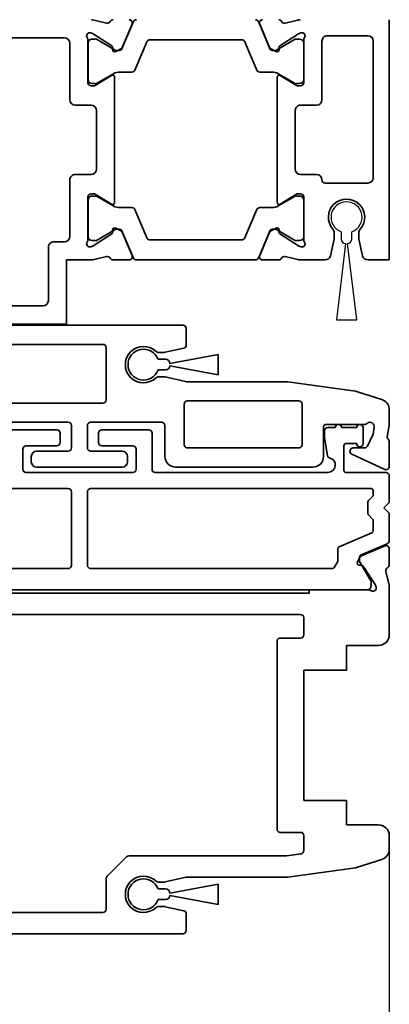
# Model space of a CAD drawing. Units: millimetres. Extents: x 0 to 1349, y 0 to 10335.
# Drawn here: x 301 to 335, y 2826 to 2919 of the extents above; entities that cross this region are included whole.
import ezdxf

# ---------------------------------------------------------------- set-up
doc = ezdxf.new("R2010")
doc.units = ezdxf.units.MM
for name, color, linetype in [('BLOCK_32552500120_Vertikalprofil HSK Male schubweich 1flg.$0$BLOCK_32552500120_Vertikalprofil HSK Male schubweich', 3, 'Continuous'), ('BLOCK_32553400120_Pfostenprofil Wandmontage$0$BLOCK_32553400120_Pfostenprofil Wandmontage', 3, 'Continuous'), ('Konstruktion', 31, 'Continuous'), ('Mass', 7, 'Continuous'), ('XREF Pro Green RC 2 VP HSK Anlaufprofil Seitenwand$0$Duenn', 7, 'Continuous')]:
    doc.layers.add(name, color=color, linetype=linetype)
doc.styles.add('Bemassungstext (DORMA)', font='isocpeur.ttf')
doc.dimstyles.new('DORMA_M', dxfattribs={"dimtxt": 3.5, "dimasz": 2.5, "dimexe": 2, "dimexo": 0, "dimgap": 1.5, "dimtad": 1, "dimdec": 8, "dimtxsty": 'Bemassungstext (DORMA)', "dimcen": 0.1, "dimclrt": 256, "dimadec": 8, "dimazin": 2, "dimtfac": 1, "dimtdec": 8, "dimtmove": 0, "dimatfit": 3, "dimfxl": 1, "dimtolj": 1, "dimarcsym": 0})

# ---------------------------------------------------------------- blocks, each defined once
blk = doc.blocks.new('BLOCK_32553400120_Pfostenprofil Wandmontage$0$32553400120')
at = {"layer": 'BLOCK_32553400120_Pfostenprofil Wandmontage$0$BLOCK_32553400120_Pfostenprofil Wandmontage', "color": 3, "linetype": 'Continuous', "lineweight": 35}
for p, q in [((22.5, 0), (0, 0)), ((22.5, 0), (22.5, -2.005)), ((2, -1.5), (14.8, -1.5)), ((1.5, -2), (1.5, -5.8)), ((15.3, -2), (15.3, -6)), ((22.108, -2.493), (20.553, -2.838)), ((20.445, -2.85), (19.955, -2.85)), ((19.955, -5.15), (20.445, -5.15)), ((20.553, -5.162), (22.108, -5.507)), ((7.5, -6.3), (2, -6.3)), ((22.5, -5.995), (22.5, -8.327)), ((8, -8.3), (8, -6.8)), ((14.5, -6.8), (14.5, -8.3)), ((1.235, -8.273), (1.285, -8.429)), ((1.941, -8), (5.9, -8)), ((20.559, -8), (16.6, -8)), ((21.265, -8.273), (21.215, -8.429)), ((0.322, -9.741), (0.03, -8.569)), ((2.442, -10.229), (1.319, -8.499)), ((5.229, -10.196), (6.156, -8.677)), ((6.2, -8.3), (6.2, -8.521)), ((14, -8.8), (8.5, -8.8)), ((16.3, -8.3), (16.3, -8.521)), ((17.271, -10.196), (16.344, -8.677)), ((20.058, -10.229), (21.181, -8.499)), ((22.178, -9.741), (22.47, -8.569)), ((2.789, -10.31), (2.621, -10.32)), ((2.978, -10.601), (2.743, -11.063)), ((5.4, -10.5), (17.1, -10.5)), ((19.522, -10.601), (19.757, -11.063)), ((19.711, -10.31), (19.879, -10.32)), ((22.5, -10.35), (22.5, -11.85)), ((0.417, -12.126), (2.593, -11.203)), ((22.083, -12.126), (19.907, -11.203)), ((0.417, -24.074), (2.593, -24.997)), ((22.083, -24.074), (19.907, -24.997)), ((22.5, -25.85), (22.5, -24.35)), ((2.978, -25.599), (2.743, -25.137)), ((17.1, -25.7), (5.4, -25.7)), ((19.522, -25.599), (19.757, -25.137)), ((0.322, -26.459), (0.03, -27.631)), ((2.442, -25.971), (1.319, -27.701)), ((2.789, -25.89), (2.621, -25.88)), ((5.229, -26.004), (6.156, -27.523)), ((17.271, -26.004), (16.344, -27.523)), ((19.711, -25.89), (19.879, -25.88)), ((20.058, -25.971), (21.181, -27.701)), ((22.178, -26.459), (22.47, -27.631)), ((8.5, -27.4), (14, -27.4)), ((1.235, -27.927), (1.285, -27.771)), ((1.941, -28.2), (5.9, -28.2)), ((6.2, -27.9), (6.2, -27.679)), ((8, -29.4), (8, -27.9)), ((14.5, -27.9), (14.5, -29.4)), ((16.3, -27.9), (16.3, -27.679)), ((20.559, -28.2), (16.6, -28.2)), ((21.265, -27.927), (21.215, -27.771)), ((22.5, -27.873), (22.5, -30.2)), ((1.7, -30.4), (1.7, -57.833)), ((2.2, -29.9), (7.5, -29.9)), ((20.3, -29.9), (15, -29.9)), ((20.8, -31.4), (20.8, -30.4)), ((22.5, -30.2), (28.5, -30.2)), ((28.5, -44.2), (28.5, -30.2)), ((21.3, -31.9), (26.3, -31.9)), ((26.8, -40.7), (26.8, -32.4))]:
    blk.add_line(p, q, dxfattribs=at)
at = {"layer": 'BLOCK_32553400120_Pfostenprofil Wandmontage$0$BLOCK_32553400120_Pfostenprofil Wandmontage', "color": 8, "linetype": 'Continuous', "lineweight": 35}
for p, q in [((2.2, -8.01), (5.6, -8.01)), ((20.3, -8.01), (16.9, -8.01)), ((1.81, -8.644), (1.81, -8.4)), ((2.873, -10.619), (1.827, -8.806)), ((5.973, -8.806), (5.061, -10.387)), ((5.99, -8.4), (5.99, -8.644)), ((16.51, -8.4), (16.51, -8.644)), ((16.527, -8.806), (17.439, -10.387)), ((19.627, -10.619), (20.673, -8.806)), ((20.69, -8.644), (20.69, -8.4)), ((2.9, -10.968), (2.9, -10.719)), ((4.9, -10.987), (4.9, -12.117)), ((17.6, -10.987), (17.6, -12.117)), ((19.6, -10.968), (19.6, -10.719)), ((0.183, -12.253), (2.778, -11.152)), ((22.317, -12.253), (19.722, -11.152)), ((4.717, -12.393), (2.022, -13.537)), ((17.783, -12.393), (20.478, -13.537)), ((22.5, -23.67), (22.5, -12.53)), ((1.9, -22.479), (1.9, -13.721)), ((20.6, -13.721), (20.6, -22.479)), ((4.717, -23.807), (2.022, -22.663)), ((17.783, -23.807), (20.478, -22.663)), ((0.183, -23.947), (2.778, -25.048)), ((22.317, -23.947), (19.722, -25.048)), ((4.9, -25.213), (4.9, -24.083)), ((17.6, -25.213), (17.6, -24.083)), ((2.873, -25.581), (1.827, -27.394)), ((2.9, -25.232), (2.9, -25.481)), ((5.973, -27.394), (5.061, -25.813)), ((16.527, -27.394), (17.439, -25.813)), ((19.6, -25.232), (19.6, -25.481)), ((19.627, -25.581), (20.673, -27.394)), ((1.81, -27.556), (1.81, -27.8)), ((5.99, -27.8), (5.99, -27.556)), ((16.51, -27.8), (16.51, -27.556)), ((20.69, -27.556), (20.69, -27.8)), ((2.2, -28.19), (5.6, -28.19)), ((20.3, -28.19), (16.9, -28.19))]:
    blk.add_line(p, q, dxfattribs=at)
at = {"layer": 'BLOCK_32553400120_Pfostenprofil Wandmontage$0$BLOCK_32553400120_Pfostenprofil Wandmontage', "color": 3, "linetype": 'Continuous', "lineweight": 35}
for centre, radius, start, end in [((2, -2), 0.5, 90, 180), ((14.8, -2), 0.5, 0, 90), ((18.5, -4), 1.7, 48.59038, 311.40962), ((19.955, -2.35), 0.5, 228.59038, 270), ((22, -2.005), 0.5, 282.5, 0), ((20.445, -2.35), 0.5, 270, 282.5), ((19.955, -5.65), 0.5, 90, 131.40962), ((20.445, -5.65), 0.5, 77.5, 90), ((22, -5.995), 0.5, 0, 77.5), ((2, -5.8), 0.5, 180, 270), ((7.5, -6.8), 0.5, 0, 90), ((15, -6.8), 0.5, 90, 180), ((15, -6), 0.3, 270, 0), ((1.52, -8.18), 0.3, 58.21167, 198), ((1.941, -7.5), 0.5, 238.21167, 270), ((5.9, -8.3), 0.3, 0, 90), ((16.6, -8.3), 0.3, 90, 180), ((20.559, -7.5), 0.5, 270, 301.78833), ((20.98, -8.18), 0.3, 342, 121.78833), ((1, -8.327), 1, 180, 194), ((1.571, -8.336), 0.3, 198, 213), ((5.9, -8.521), 0.3, 328.6, 0), ((8.5, -8.3), 0.5, 180, 270), ((14, -8.3), 0.5, 270, 0), ((16.6, -8.521), 0.3, 180, 211.4), ((20.929, -8.336), 0.3, 327, 342), ((21.5, -8.327), 1, 346, 0), ((0.3, -10.35), 0.3, 116.65394, 180), ((0.031, -9.814), 0.3, 296.65394, 14), ((22.469, -9.814), 0.3, 166, 243.34606), ((22.2, -10.35), 0.3, 0, 63.34606), ((2.61, -10.12), 0.2, 213, 273.20069), ((2.476, -10.927), 0.3, 293, 333), ((2.8, -10.51), 0.2, 333, 93.20069), ((5.4, -10.3), 0.2, 148.6, 270), ((17.1, -10.3), 0.2, 270, 31.4), ((19.7, -10.51), 0.2, 86.79931, 207), ((20.024, -10.927), 0.3, 207, 247), ((19.89, -10.12), 0.2, 266.79931, 327), ((0.3, -11.85), 0.3, 180, 293), ((22.2, -11.85), 0.3, 247, 0), ((0.3, -24.35), 0.3, 67, 180), ((22.2, -24.35), 0.3, 0, 113), ((2.476, -25.273), 0.3, 27, 67), ((2.8, -25.69), 0.2, 266.79931, 27), ((5.4, -25.9), 0.2, 90, 211.4), ((17.1, -25.9), 0.2, 328.6, 90), ((19.7, -25.69), 0.2, 153, 273.20069), ((20.024, -25.273), 0.3, 113, 153), ((0.3, -25.85), 0.3, 180, 243.34606), ((0.031, -26.386), 0.3, 346, 63.34606), ((2.61, -26.08), 0.2, 86.79931, 147), ((19.89, -26.08), 0.2, 33, 93.20069), ((22.469, -26.386), 0.3, 116.65394, 194), ((22.2, -25.85), 0.3, 296.65394, 0), ((1, -27.873), 1, 166, 180), ((5.9, -27.679), 0.3, 0, 31.4), ((8.5, -27.9), 0.5, 90, 180), ((14, -27.9), 0.5, 0, 90), ((16.6, -27.679), 0.3, 148.6, 180), ((21.5, -27.873), 1, 0, 14), ((1.52, -28.02), 0.3, 162, 301.78833), ((1.571, -27.864), 0.3, 147, 162), ((1.941, -28.7), 0.5, 90, 121.78833), ((5.9, -27.9), 0.3, 270, 0), ((16.6, -27.9), 0.3, 180, 270), ((20.559, -28.7), 0.5, 58.21167, 90), ((20.98, -28.02), 0.3, 238.21167, 18), ((20.929, -27.864), 0.3, 18, 33), ((7.5, -29.4), 0.5, 270, 0), ((15, -29.4), 0.5, 180, 270), ((2.2, -30.4), 0.5, 90, 180), ((20.3, -30.4), 0.5, 0, 90), ((21.3, -31.4), 0.5, 180, 270), ((26.3, -32.4), 0.5, 0, 90)]:
    blk.add_arc(centre, radius, start, end, dxfattribs=at)
at = {"layer": 'BLOCK_32553400120_Pfostenprofil Wandmontage$0$BLOCK_32553400120_Pfostenprofil Wandmontage', "color": 8, "linetype": 'Continuous', "lineweight": 35}
for centre, radius, start, end in [((2.2, -8.4), 0.39, 90, 180), ((5.6, -8.4), 0.39, 0, 90), ((16.9, -8.4), 0.39, 90, 180), ((20.3, -8.4), 0.39, 0, 90), ((2, -8.706), 0.2, 161.80513, 210), ((5.8, -8.706), 0.2, 330, 18.19487), ((16.7, -8.706), 0.2, 161.80513, 210), ((20.5, -8.706), 0.2, 330, 18.19487), ((2.7, -10.968), 0.2, 293, 0), ((2.7, -10.719), 0.2, 0, 30), ((6.1, -10.987), 1.2, 150, 180), ((16.4, -10.987), 1.2, 0, 30), ((19.8, -10.719), 0.2, 150, 180), ((19.8, -10.968), 0.2, 180, 247), ((0.3, -12.53), 0.3, 113, 180), ((4.6, -12.117), 0.3, 293, 0), ((17.9, -12.117), 0.3, 180, 247), ((22.2, -12.53), 0.3, 0, 67), ((2.1, -13.721), 0.2, 113, 180), ((20.4, -13.721), 0.2, 0, 67), ((2.1, -22.479), 0.2, 180, 247), ((20.4, -22.479), 0.2, 293, 0), ((0.3, -23.67), 0.3, 180, 247), ((4.6, -24.083), 0.3, 0, 67), ((17.9, -24.083), 0.3, 113, 180), ((22.2, -23.67), 0.3, 293, 0), ((2.7, -25.232), 0.2, 0, 67), ((2.7, -25.481), 0.2, 330, 0), ((6.1, -25.213), 1.2, 180, 210), ((16.4, -25.213), 1.2, 330, 0), ((19.8, -25.232), 0.2, 113, 180), ((19.8, -25.481), 0.2, 180, 210), ((2, -27.494), 0.2, 150, 198.19487), ((5.8, -27.494), 0.2, 341.80513, 30), ((16.7, -27.494), 0.2, 150, 198.19487), ((20.5, -27.494), 0.2, 341.80513, 30), ((2.2, -27.8), 0.39, 180, 270), ((5.6, -27.8), 0.39, 270, 0), ((16.9, -27.8), 0.39, 180, 270), ((20.3, -27.8), 0.39, 270, 0)]:
    blk.add_arc(centre, radius, start, end, dxfattribs=at)
blk = doc.blocks.new('BLOCK_32553400120_Pfostenprofil Wandmontage')
at = {"layer": 'BLOCK_32553400120_Pfostenprofil Wandmontage$0$BLOCK_32553400120_Pfostenprofil Wandmontage', "rotation": 270}
blk.add_blockref('BLOCK_32553400120_Pfostenprofil Wandmontage$0$32553400120', (0, 0), dxfattribs=at)
blk = doc.blocks.new('BLOCK_32552500120_Vertikalprofil HSK Male schubweich 1flg.$0$32552500120')
at = {"layer": 'BLOCK_32552500120_Vertikalprofil HSK Male schubweich 1flg.$0$BLOCK_32552500120_Vertikalprofil HSK Male schubweich', "color": 3, "linetype": 'Continuous', "lineweight": 35}
for p, q in [((0, 56.8), (0, 54.8)), ((0, 56.8), (57.7, 56.8)), ((58, 56.5), (58, 54.934)), ((1, 55.8), (3, 55.8)), ((1, 54.8), (1, 55.8)), ((3, 55.8), (3, 54.8)), ((0, 54.8), (1, 54.8)), ((3, 54.8), (6, 54.8)), ((6, 55), (18, 55)), ((6, 54.8), (6, 55)), ((21, 49.8), (21, 54.7)), ((21.3, 55), (50.2, 55)), ((50.5, 49.8), (50.5, 54.7)), ((57.765, 54.641), (56.032, 54.257)), ((19, 54), (19, 47.4)), ((55.967, 54.25), (55.377, 54.25)), ((55.377, 51.95), (55.967, 51.95)), ((56.032, 51.943), (57.941, 51.52)), ((67.5, 51.5), (58, 51.5)), ((73.85, 50.608), (67.5, 51.5)), ((76.309, 49.825), (74.02, 50.568)), ((50.2, 49.5), (21.3, 49.5)), ((57.8, 45.6), (57.8, 49.4)), ((58.1, 49.7), (68.55, 49.7)), ((68.85, 49.4), (68.85, 45.6)), ((77, 49), (76.992, 49)), ((77, 49), (77, 47.4)), ((19.189, 46.326), (19, 47.4)), ((20.406, 47.231), (20.52, 46.584)), ((21.366, 47.5), (24.95, 47.5)), ((25.15, 47.3), (25.15, 44.5)), ((26.95, 47.4), (26.95, 43.8)), ((37.7, 47.7), (27.25, 47.7)), ((38, 47.4), (38, 43.8)), ((40, 47.4), (40, 44.5)), ((46.95, 47.7), (40.3, 47.7)), ((47.25, 47.4), (47.25, 45.3)), ((48.75, 47.4), (48.75, 45.3)), ((55.7, 47.7), (49.05, 47.7)), ((56, 47.4), (56, 44.5)), ((70.85, 47.3), (70.85, 44.5)), ((74.634, 47.5), (71.05, 47.5)), ((75.594, 47.231), (75.48, 46.584)), ((76.811, 46.326), (77, 47.4)), ((19.064, 46.085), (19.16, 46.208)), ((20.52, 46.584), (21.038, 45.473)), ((75.48, 46.584), (74.962, 45.473)), ((76.936, 46.085), (76.84, 46.208)), ((19, 45.9), (19, 43.563)), ((22.381, 45.3), (21.31, 45.3)), ((68.55, 45.3), (58.1, 45.3)), ((73.619, 45.3), (74.69, 45.3)), ((77, 45.9), (77, 43.563)), ((19.427, 43.291), (22.508, 44.728)), ((43.5, 44.5), (43.5, 44)), ((44, 45), (46.95, 45)), ((49.05, 45), (52, 45)), ((52.5, 44.5), (52.5, 44)), ((76.573, 43.291), (73.492, 44.728)), ((26.65, 43.5), (26.15, 43.5)), ((38.3, 43.5), (39, 43.5)), ((44, 43.5), (52, 43.5)), ((57, 43.5), (69.85, 43.5)), ((19.417, 36.126), (21.593, 35.203)), ((76.583, 36.126), (74.407, 35.203)), ((19, 34.35), (19, 35.85)), ((21.978, 34.601), (21.743, 35.063)), ((74.022, 34.601), (74.257, 35.063)), ((77, 34.35), (77, 35.85)), ((21.442, 34.229), (20.319, 32.499)), ((21.789, 34.31), (21.621, 34.32)), ((74.211, 34.31), (74.379, 34.32)), ((74.558, 34.229), (75.681, 32.499)), ((19.322, 33.741), (19.03, 32.569)), ((76.678, 33.741), (76.97, 32.569)), ((19, 2.8), (19, 32.327)), ((20.235, 32.273), (20.285, 32.429)), ((75.765, 32.273), (75.715, 32.429)), ((77, 27.8), (77, 32.327)), ((20.941, 32), (26.5, 32)), ((26.5, 31.7), (26.5, 32)), ((26.5, 31.7), (69.5, 31.7)), ((69.5, 31.7), (69.5, 32)), ((75.059, 32), (69.5, 32)), ((21.3, 29.7), (68.7, 29.7)), ((21, 29.4), (21, 10.1)), ((69, 29.4), (69, 27.8)), ((66.5, 27.2), (66.5, 9.6)), ((68.7, 27.5), (66.8, 27.5)), ((76, 26.8), (73, 26.8)), ((73, 24.5), (73, 26.8)), ((69, 24.5), (73, 24.5)), ((69, 12.3), (69, 24.5)), ((73, 12.3), (69, 12.3)), ((73, 10), (73, 12.3)), ((29.7, 9.8), (21.3, 9.8)), ((30, 9.5), (30, 7.6)), ((66.8, 9.3), (68.7, 9.3)), ((76, 10), (73, 10)), ((69, 9), (69, 7.591)), ((77, 9), (77, 7.727)), ((21, 7), (21, 2.1)), ((21.3, 7.3), (29.7, 7.3)), ((52.412, 7.012), (50.588, 5.188)), ((67.339, 7.1), (52.624, 7.1)), ((68.742, 7.294), (67.381, 7.103)), ((76.309, 6.775), (74.02, 6.032)), ((73.85, 5.992), (67.5, 5.1)), ((50.5, 4.976), (50.5, 2.1)), ((55.967, 4.65), (55.377, 4.65)), ((58, 5.093), (56.032, 4.657)), ((67.5, 5.1), (58.063, 5.1)), ((55.377, 2.35), (55.967, 2.35)), ((56.032, 2.343), (57.765, 1.959)), ((0, -0.2), (0, 1.8)), ((0, 1.8), (1, 1.8)), ((1, 1.8), (1, 0.8)), ((3, 0.8), (3, 1.8)), ((3, 1.8), (18, 1.8)), ((50.2, 1.8), (21.3, 1.8)), ((58, 0.1), (58, 1.666)), ((1, 0.8), (3, 0.8)), ((0, -0.2), (57.7, -0.2))]:
    blk.add_line(p, q, dxfattribs=at)
at = {"layer": 'BLOCK_32552500120_Vertikalprofil HSK Male schubweich 1flg.$0$BLOCK_32552500120_Vertikalprofil HSK Male schubweich', "color": 8, "linetype": 'Continuous', "lineweight": 35}
for p, q in [((21.45, 45.7), (21.45, 47.2)), ((22.05, 47.2), (23.45, 47.2)), ((24.05, 47.2), (24.75, 47.2)), ((71.25, 47.2), (71.95, 47.2)), ((72.55, 47.2), (73.95, 47.2)), ((74.55, 47.2), (74.55, 45.7)), ((25.036, 46.118), (24.775, 44.55)), ((25.05, 46.9), (25.05, 46.283)), ((41.2, 43.3), (41.2, 46.7)), ((41.5, 47), (45.9, 47)), ((46.2, 46.7), (46.2, 45.8)), ((49.8, 45.8), (49.8, 46.7)), ((50.1, 47), (54.5, 47)), ((54.8, 46.7), (54.8, 43.3)), ((70.95, 46.283), (70.95, 46.9)), ((71.225, 44.55), (70.964, 46.118)), ((23.05, 45.7), (22.05, 45.7)), ((23.25, 43.2), (23.25, 45.5)), ((42.7, 45.2), (42.7, 43.3)), ((45.9, 45.5), (43, 45.5)), ((53, 45.5), (50.1, 45.5)), ((53.3, 43.3), (53.3, 45.2)), ((72.75, 45.5), (72.75, 43.2)), ((73.95, 45.7), (72.95, 45.7)), ((19, 40.2), (19, 42.7)), ((19.3, 43), (23.05, 43)), ((24.75, 43), (40.9, 43)), ((43, 43), (53, 43)), ((55.1, 43), (71.25, 43)), ((72.95, 43), (76.7, 43)), ((77, 42.7), (77, 40.2)), ((20.7, 41.5), (46.95, 41.5)), ((49.05, 41.5), (75.3, 41.5)), ((20.5, 40.904), (20.5, 41.3)), ((20.941, 40.38), (20.559, 40.763)), ((47.25, 41.2), (47.25, 34.3)), ((48.75, 34.3), (48.75, 41.2)), ((75.441, 40.763), (75.059, 40.38)), ((75.5, 41.3), (75.5, 40.904)), ((19.5, 39.7), (19, 40.2)), ((19, 39.2), (19.5, 39.7)), ((21, 39.162), (21, 40.238)), ((75, 40.238), (75, 39.162)), ((77, 40.2), (76.5, 39.7)), ((76.5, 39.7), (77, 39.2)), ((19, 36.599), (19, 39.2)), ((20.559, 38.637), (20.941, 39.02)), ((75.059, 39.02), (75.441, 38.637)), ((77, 39.2), (77, 36.599)), ((20.5, 37.393), (20.5, 38.496)), ((75.5, 38.496), (75.5, 37.525)), ((23.678, 36.044), (20.5, 37.393)), ((75.378, 37.341), (72.322, 36.044)), ((21.678, 35.263), (19.183, 36.322)), ((76.817, 36.322), (74.322, 35.263)), ((21.8, 34.754), (21.8, 35.079)), ((23.8, 34.754), (23.8, 35.86)), ((72.2, 35.86), (72.2, 34.754)), ((74.2, 35.079), (74.2, 34.754)), ((20.727, 32.841), (21.773, 34.654)), ((24.146, 34.1), (23.827, 34.654)), ((72.173, 34.654), (71.854, 34.1)), ((74.227, 34.654), (75.273, 32.841)), ((46.95, 34), (24.32, 34)), ((71.68, 34), (49.05, 34)), ((20.7, 32.4), (20.7, 32.741)), ((75.3, 32.741), (75.3, 32.4)), ((74.811, 32.01), (21.189, 32.01))]:
    blk.add_line(p, q, dxfattribs=at)
at = {"layer": 'BLOCK_32552500120_Vertikalprofil HSK Male schubweich 1flg.$0$BLOCK_32552500120_Vertikalprofil HSK Male schubweich', "color": 3, "linetype": 'Continuous', "lineweight": 35}
for centre, radius, start, end in [((57.7, 56.5), 0.3, 0, 90), ((18, 54), 1, 0, 90), ((21.3, 54.7), 0.3, 90, 180), ((50.2, 54.7), 0.3, 0, 90), ((54, 53.1), 1.7, 46.46885, 313.53115), ((57.7, 54.934), 0.3, 282.5, 0), ((55.377, 54.55), 0.3, 226.46885, 270), ((55.967, 54.55), 0.3, 270, 282.5), ((55.377, 51.65), 0.3, 90, 133.53115), ((55.967, 51.65), 0.3, 77.5, 90), ((57.876, 51.227), 0.3, 65.59382, 77.5), ((21.3, 49.8), 0.3, 180, 270), ((50.2, 49.8), 0.3, 270, 0), ((73.711, 49.617), 1, 72, 82), ((76, 48.873), 1, 7.26984, 72), ((58.1, 49.4), 0.3, 90, 180), ((68.55, 49.4), 0.3, 0, 90), ((20.8, 47.3), 0.4, 51.05756, 190), ((21.366, 48), 0.5, 231.05756, 270), ((24.95, 47.3), 0.2, 0, 90), ((27.25, 47.4), 0.3, 90, 180), ((37.7, 47.4), 0.3, 0, 90), ((40.3, 47.4), 0.3, 90, 180), ((46.95, 47.4), 0.3, 0, 90), ((49.05, 47.4), 0.3, 90, 180), ((55.7, 47.4), 0.3, 0, 90), ((71.05, 47.3), 0.2, 90, 180), ((74.634, 48), 0.5, 270, 308.94244), ((75.2, 47.3), 0.4, 350, 128.94244), ((19.042, 46.3), 0.15, 321.94509, 10), ((76.958, 46.3), 0.15, 170, 218.05491), ((19.3, 45.9), 0.3, 141.94509, 180), ((21.31, 45.6), 0.3, 205, 270), ((22.381, 45), 0.3, 295, 90), ((46.95, 45.3), 0.3, 270, 0), ((49.05, 45.3), 0.3, 180, 270), ((58.1, 45.6), 0.3, 180, 270), ((68.55, 45.6), 0.3, 270, 0), ((73.619, 45), 0.3, 90, 245), ((74.69, 45.6), 0.3, 270, 335), ((76.7, 45.9), 0.3, 360, 38.05491), ((26.15, 44.5), 1, 180, 270), ((39, 44.5), 1, 270, 0), ((44, 44.5), 0.5, 90, 180), ((52, 44.5), 0.5, 0, 90), ((57, 44.5), 1, 180, 270), ((69.85, 44.5), 1, 270, 0), ((19.3, 43.563), 0.3, 180, 295), ((26.65, 43.8), 0.3, 270, 0), ((38.3, 43.8), 0.3, 180, 270), ((44, 44), 0.5, 180, 270), ((52, 44), 0.5, 270, 0), ((76.7, 43.563), 0.3, 245, 360), ((19.3, 35.85), 0.3, 67, 180), ((76.7, 35.85), 0.3, 360, 113), ((21.476, 34.927), 0.3, 27, 67), ((74.524, 34.927), 0.3, 113, 153), ((19.3, 34.35), 0.3, 180, 243.34606), ((21.61, 34.12), 0.2, 86.79931, 147), ((21.8, 34.51), 0.2, 266.79931, 27), ((74.2, 34.51), 0.2, 153, 273.20069), ((74.39, 34.12), 0.2, 33, 93.20069), ((76.7, 34.35), 0.3, 296.65394, 360), ((19.031, 33.814), 0.3, 346, 63.34606), ((76.969, 33.814), 0.3, 116.65394, 194), ((20, 32.327), 1, 166, 180), ((20.52, 32.18), 0.3, 162, 301.78833), ((20.571, 32.336), 0.3, 147, 162), ((75.48, 32.18), 0.3, 238.21167, 18), ((75.429, 32.336), 0.3, 18, 33), ((76, 32.327), 1, 0, 14), ((20.941, 31.5), 0.5, 90, 121.78833), ((75.059, 31.5), 0.5, 58.21167, 90), ((21.3, 29.4), 0.3, 90, 180), ((68.7, 29.4), 0.3, 0, 90), ((68.7, 27.8), 0.3, 270, 0), ((76, 27.8), 1, 270, 0), ((66.8, 27.2), 0.3, 90, 180), ((21.3, 10.1), 0.3, 180, 270), ((29.7, 9.5), 0.3, 0, 90), ((66.8, 9.6), 0.3, 180, 270), ((68.7, 9), 0.3, 0, 90), ((76, 9), 1, 0, 90), ((29.7, 7.6), 0.3, 270, 0), ((68.7, 7.591), 0.3, 278, 0), ((76, 7.727), 1, 288, 0), ((21.3, 7), 0.3, 90, 180), ((52.624, 6.8), 0.3, 90, 135), ((67.339, 7.4), 0.3, 270, 278), ((73.711, 6.983), 1, 278, 288), ((50.8, 4.976), 0.3, 135, 180), ((54, 3.5), 1.7, 46.46885, 313.53115), ((55.377, 4.95), 0.3, 226.46885, 270), ((55.967, 4.95), 0.3, 270, 282.5), ((58.063, 4.8), 0.3, 90, 102.05038), ((18, 2.8), 1, 270, 0), ((21.3, 2.1), 0.3, 180, 270), ((50.2, 2.1), 0.3, 270, 0), ((55.377, 2.05), 0.3, 90, 133.53115), ((55.967, 2.05), 0.3, 77.5, 90), ((57.7, 1.666), 0.3, 0, 77.5), ((57.7, 0.1), 0.3, 270, 0)]:
    blk.add_arc(centre, radius, start, end, dxfattribs=at)
at = {"layer": 'BLOCK_32552500120_Vertikalprofil HSK Male schubweich 1flg.$0$BLOCK_32552500120_Vertikalprofil HSK Male schubweich', "color": 8, "linetype": 'Continuous', "lineweight": 35}
for centre, radius, start, end in [((21.75, 47.2), 0.3, 0, 180), ((23.75, 47.2), 0.3, 0, 180), ((24.75, 46.9), 0.3, 0, 90), ((71.25, 46.9), 0.3, 90, 180), ((72.25, 47.2), 0.3, 0, 180), ((74.25, 47.2), 0.3, 0, 180), ((24.05, 46.283), 1, 350.53768, 0), ((41.5, 46.7), 0.3, 90, 180), ((45.9, 46.7), 0.3, 0, 90), ((50.1, 46.7), 0.3, 90, 180), ((54.5, 46.7), 0.3, 0, 90), ((71.95, 46.283), 1, 180, 189.46232), ((21.75, 45.7), 0.3, 180, 0), ((23.05, 45.5), 0.2, 0, 90), ((43, 45.2), 0.3, 90, 180), ((45.9, 45.8), 0.3, 270, 0), ((50.1, 45.8), 0.3, 180, 270), ((53, 45.2), 0.3, 0, 90), ((72.95, 45.5), 0.2, 90, 180), ((74.25, 45.7), 0.3, 180, 0), ((24.75, 43.7), 0.7, 101.03038, 270), ((24.578, 44.583), 0.2, 281.03038, 350.53768), ((71.422, 44.583), 0.2, 189.46232, 258.96962), ((71.25, 43.7), 0.7, 270, 78.96962), ((19.3, 42.7), 0.3, 90, 180), ((23.05, 43.2), 0.2, 270, 0), ((40.9, 43.3), 0.3, 270, 0), ((43, 43.3), 0.3, 180, 270), ((53, 43.3), 0.3, 270, 0), ((55.1, 43.3), 0.3, 180, 270), ((72.95, 43.2), 0.2, 180, 270), ((76.7, 42.7), 0.3, 0, 90), ((20.7, 41.3), 0.2, 90, 180), ((46.95, 41.2), 0.3, 0, 90), ((49.05, 41.2), 0.3, 90, 180), ((75.3, 41.3), 0.2, 0, 90), ((20.7, 40.904), 0.2, 180, 225), ((75.3, 40.904), 0.2, 315, 0), ((20.8, 40.238), 0.2, 0, 45), ((75.2, 40.238), 0.2, 135, 180), ((20.8, 39.162), 0.2, 315, 0), ((75.2, 39.162), 0.2, 180, 225), ((20.7, 38.496), 0.2, 135, 180), ((75.3, 38.496), 0.2, 0, 45), ((75.3, 37.525), 0.2, 293, 0), ((19.3, 36.599), 0.3, 180, 247), ((23.6, 35.86), 0.2, 0, 67), ((72.4, 35.86), 0.2, 113, 180), ((76.7, 36.599), 0.3, 293, 0), ((21.6, 35.079), 0.2, 0, 67), ((74.4, 35.079), 0.2, 113, 180), ((21.6, 34.754), 0.2, 330, 0), ((24, 34.754), 0.2, 180, 210), ((46.95, 34.3), 0.3, 270, 0), ((49.05, 34.3), 0.3, 180, 270), ((72, 34.754), 0.2, 330, 0), ((74.4, 34.754), 0.2, 180, 210), ((24.32, 34.2), 0.2, 210, 270), ((71.68, 34.2), 0.2, 270, 330), ((20.9, 32.741), 0.2, 150, 180), ((21.1, 32.4), 0.4, 180, 282.83857), ((74.9, 32.4), 0.4, 257.16143, 0), ((75.1, 32.741), 0.2, 0, 30)]:
    blk.add_arc(centre, radius, start, end, dxfattribs=at)
blk = doc.blocks.new('BLOCK_32552500120_Vertikalprofil HSK Male schubweich 1flg.$0$05010912332')
at = {"layer": 'BLOCK_32552500120_Vertikalprofil HSK Male schubweich 1flg.$0$BLOCK_32552500120_Vertikalprofil HSK Male schubweich', "color": 7, "linetype": 'Continuous', "lineweight": 35}
for p, q in [((-0.5, -2.05), (-0.5, -1.361)), ((0.5, -1.361), (0.5, -2.05)), ((-0.95, -6.996), (-0.1, -2.45)), ((0.1, -2.45), (0.95, -6.996)), ((0.95, -6.996), (-0.95, -6.996))]:
    blk.add_line(p, q, dxfattribs=at)
for centre, radius, start, end in [((0, 0), 1.45, 290.17127, 249.82873), ((-0.1, -2.05), 0.4, 180, 270), ((0.1, -2.05), 0.4, 270, 0)]:
    blk.add_arc(centre, radius, start, end, dxfattribs=at)
blk = doc.blocks.new('BLOCK_32552500120_Vertikalprofil HSK Male schubweich 1flg.')
at = {"layer": 'BLOCK_32552500120_Vertikalprofil HSK Male schubweich 1flg.$0$BLOCK_32552500120_Vertikalprofil HSK Male schubweich'}
blk.add_blockref('BLOCK_32552500120_Vertikalprofil HSK Male schubweich 1flg.$0$32552500120', (-60.3, -56.5), dxfattribs=at)
at = {"layer": 'BLOCK_32552500120_Vertikalprofil HSK Male schubweich 1flg.$0$BLOCK_32552500120_Vertikalprofil HSK Male schubweich', "rotation": 90}
for p in [(-6.3, -3.4), (-6.3, -53)]:
    blk.add_blockref('BLOCK_32552500120_Vertikalprofil HSK Male schubweich 1flg.$0$05010912332', p, dxfattribs=at)
blk = doc.blocks.new('XREF Pro Green RC 2 VP HSK Anlaufprofil Seitenwand')
at = {"color": 7, "linetype": 'Continuous'}
for p, q in [((-4.5, -19.861), (-4.5, -20.55)), ((-3.5, -20.55), (-3.5, -19.861)), ((-4.1, -20.95), (-4.95, -28.1)), ((-3.05, -28.1), (-3.9, -20.95)), ((-4.95, -28.1), (-3.05, -28.1))]:
    blk.add_line(p, q, dxfattribs=at)
for centre, radius, start, end in [((-4, -18.5), 1.45, 290.17127, 249.82873), ((-4.1, -20.55), 0.4, 180, 270), ((-3.9, -20.55), 0.4, 270, 0)]:
    blk.add_arc(centre, radius, start, end, dxfattribs=at)
at = {"layer": 'XREF Pro Green RC 2 VP HSK Anlaufprofil Seitenwand$0$Duenn'}
for name, p in [('BLOCK_32553400120_Pfostenprofil Wandmontage', (0, 0)), ('BLOCK_32552500120_Vertikalprofil HSK Male schubweich 1flg.', (-16.7, -28.9))]:
    blk.add_blockref(name, p, dxfattribs=at)
blk = doc.blocks.new('*D248')
at = {"layer": 'Defpoints', "color": 0, "transparency": 16777216}
for p in [(335.298, 2840.968), (220.098, 2831.241), (335.301, 2812.738)]:
    blk.add_point(p, dxfattribs=at)
at = {"layer": 'Mass', "color": 0, "lineweight": -2, "transparency": 16777216}
for p, q in [((335.298, 2840.968), (335.301, 2808.738)), ((220.098, 2831.241), (220.1, 2808.726)), ((225.1, 2812.727), (330.301, 2812.738))]:
    blk.add_line(p, q, dxfattribs=at)
at = {"layer": 'Mass', "color": 0, "transparency": 16777216}
for points in [[(225.1, 2813.56), (225.1, 2811.893), (220.1, 2812.726)], [(330.301, 2813.571), (330.301, 2811.904), (335.301, 2812.738)]]:
    blk.add_solid(points, dxfattribs=at)
at = {"layer": 'Mass', "transparency": 16777216, "insert": (274.7, 2819.232), "char_height": 7, "attachment_point": 5, "rotation": 0.00601, "style": 'Bemassungstext (DORMA)'}
blk.add_mtext('\\A1;115', dxfattribs=at)

msp = doc.modelspace()

# ---------------------------------------------------------------- block references
at = {"layer": 'Konstruktion', "color": 4}
msp.add_blockref('XREF Pro Green RC 2 VP HSK Anlaufprofil Seitenwand', (335.29782241, 2918.64136866), dxfattribs=at)

# ---------------------------------------------------------------- dimensions: what is measured, and where the dimension line sits
at = {"layer": 'Mass'}
dim = msp.add_linear_dim(base=(335.30078045, 2812.73807734), p1=(220.09782032, 2831.24136905), p2=(335.29782062, 2840.96791154), angle=0.006007319, dimstyle='DORMA_M', override={"dimdec": 0}, dxfattribs=at)
dim.commit()
dim.dimension.update_dxf_attribs({"geometry": '*D248', "text_midpoint": (274.70027136, 2812.73172353), "dimtype": 160})

doc.saveas('drawing.dxf')
